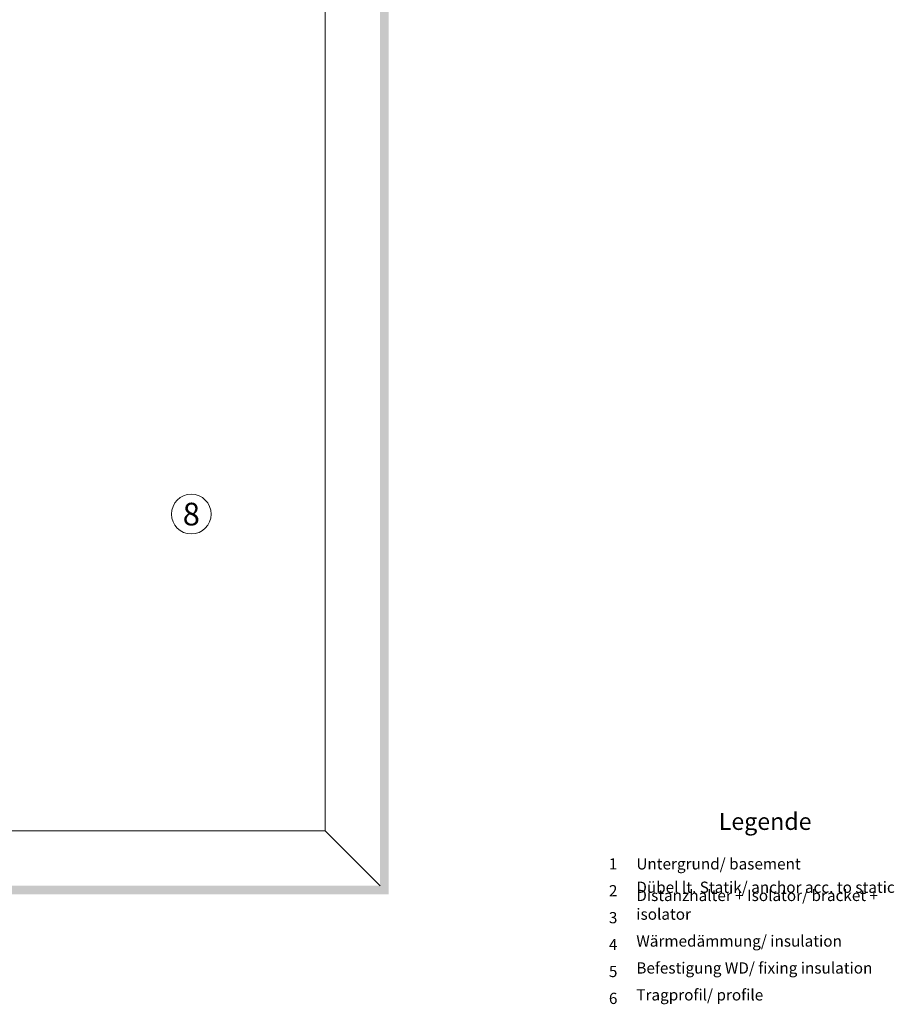
# Model space of a CAD drawing. Units: millimetres. Extents: x 2211 to 6119, y 1217 to 3874.
# Drawn here: x 2679 to 2988, y 2419 to 2766 of the extents above; entities that cross this region are included whole.
import ezdxf

# ---------------------------------------------------------------- set-up
doc = ezdxf.new("R2010")
doc.units = ezdxf.units.MM
doc.layers.add('90%', color=7, linetype='Continuous', transparency=0.9)
for name, color, linetype, lineweight in [('Schmale Volllinie', 7, 'Continuous', 13), ('Schmale Volllinie_Grau', 252, 'Continuous', 13), ('Text', 7, 'Continuous', 13)]:
    doc.layers.add(name, color=color, linetype=linetype, lineweight=lineweight)
doc.styles.get("Standard").update_dxf_attribs({"font": 'arial.ttf'})

msp = doc.modelspace()

# ---------------------------------------------------------------- hatches: boundary and pattern name
at = {"layer": '90%'}
h = msp.add_hatch(color=256, dxfattribs=at)
h.dxf.hatch_style = 1
edge = h.paths.add_edge_path()
edge.add_line((2806.26, 2460.44), (2809.26, 2460.44))
edge.add_line((2809.26, 2460.44), (2809.26, 2879.12))
edge.add_arc((2807.26, 2879.12), 2, 0, 90)
edge.add_line((2807.26, 2881.12), (2749.26, 2881.12))
edge.add_line((2749.26, 2881.12), (2749.26, 2878.12))
edge.add_line((2749.26, 2878.12), (2806.26, 2878.12))
edge.add_line((2806.26, 2878.12), (2806.26, 2460.44))
h = msp.add_hatch(color=256, dxfattribs=at)
h.dxf.hatch_style = 1
edge = h.paths.add_edge_path()
edge.add_line((2809.26, 2460.44), (2809.26, 2457.44))
edge.add_line((2809.26, 2457.44), (2387.58, 2457.44))
edge.add_arc((2387.58, 2459.44), 2, 180, 270, ccw=False)
edge.add_line((2385.58, 2459.44), (2385.58, 2517.44))
edge.add_line((2385.58, 2517.44), (2388.58, 2517.44))
edge.add_line((2388.58, 2517.44), (2388.58, 2460.44))
edge.add_line((2388.58, 2460.44), (2809.26, 2460.44))

# ---------------------------------------------------------------- linework, layer by layer
at = {"layer": 'Schmale Volllinie'}
msp.add_circle((2739.65, 2591.59), 7, dxfattribs=at)
at = {"layer": 'Schmale Volllinie_Grau'}
for p, q in [((2786.91, 2840.62), (2786.91, 2479.79)), ((2426.08, 2479.79), (2786.91, 2479.79)), ((2786.91, 2479.79), (2806.26, 2460.44))]:
    msp.add_line(p, q, dxfattribs=at)

# ---------------------------------------------------------------- texts
at = {"layer": 'Text'}
msp.add_text('8', height=8, dxfattribs=at).set_placement((2736.63, 2587.58))
for s, insert, char_height, width, attachment_point in [('{\\fArial Black|b0|i0|c0|p34;\\T1.5;Legende}', (2942.12, 2480.12), 6, 115.1723, 8), ('{\\fArial|b0|i0|c0;1', (2888.5, 2466.16), 3.9626, 7.9284, 8), ('{\\fArial|b0|i0|c0;Untergrund/ basement', (2896.68, 2466.16), 3.9626, 103.0317, 7), ('{\\fArial|b0|i0|c0;2', (2888.5, 2456.67), 3.9626, 7.9284, 8), ('Dübel lt. Statik/ anchor acc. to static', (2896.68, 2456.67), 3.9626, 103.0317, 7), ('Distanzhalter + Isolator/ bracket + isolator', (2896.68, 2447.17), 3.9626, 103.0317, 7), ('{\\fArial|b0|i0|c0;3', (2888.5, 2447.17), 3.9626, 7.9284, 8), ('Wärmedämmung/ insulation', (2896.68, 2437.68), 3.9626, 103.0317, 7), ('{\\fArial|b0|i0|c0;4', (2888.5, 2437.68), 3.9626, 7.9284, 8), ('Befestigung WD/ fixing insulation', (2896.68, 2428.18), 3.9626, 103.0317, 7), ('{\\fArial|b0|i0|c0;5', (2888.5, 2428.18), 3.9626, 7.9284, 8), ('{\\fArial|b0|i0|c0;6', (2888.5, 2418.68), 3.9626, 7.9284, 8), ('Tragprofil/ profile', (2896.68, 2418.68), 3.9626, 103.0317, 7)]:
    msp.add_mtext(s, dxfattribs=dict(at, insert=insert, char_height=char_height, width=width, attachment_point=attachment_point))

doc.saveas('drawing.dxf')
